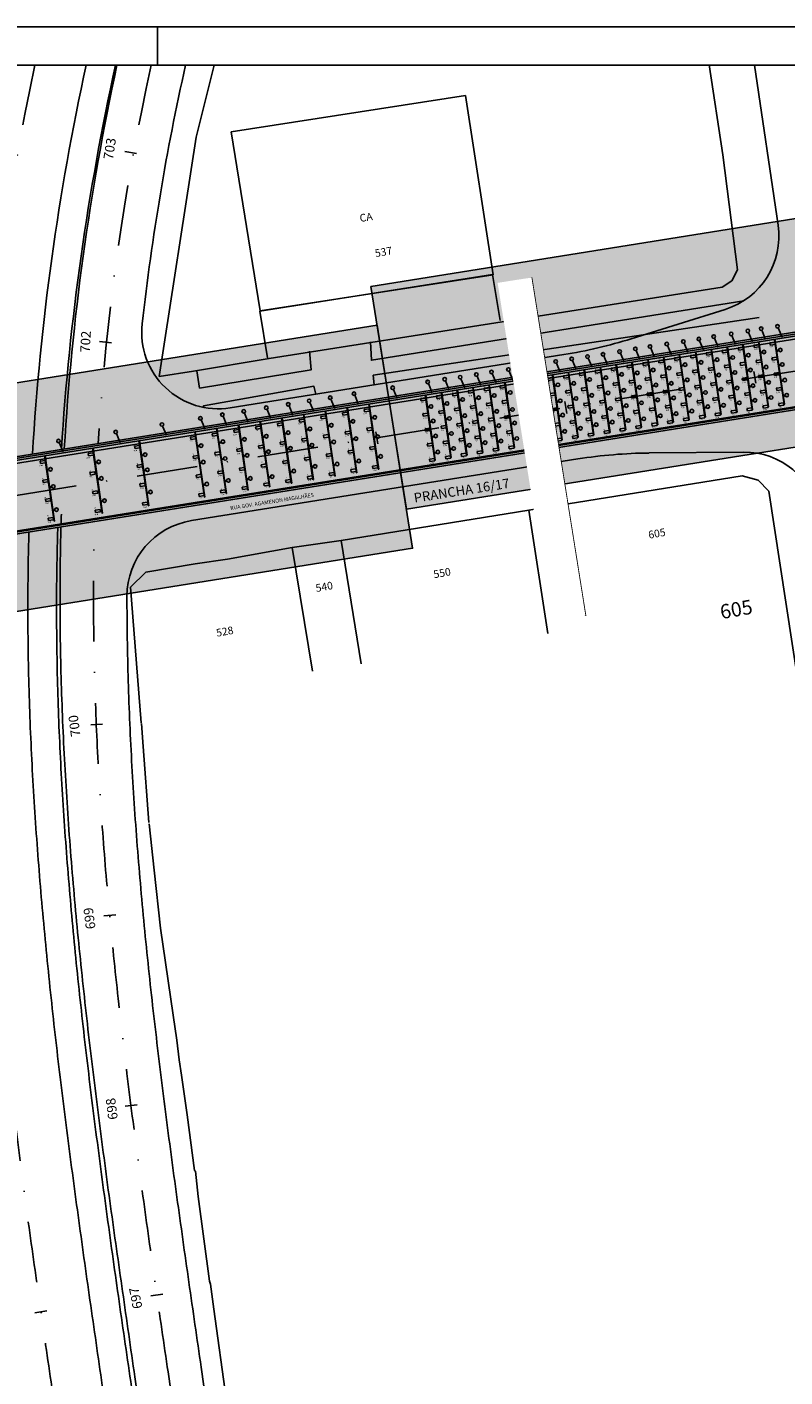
# Model space of a CAD drawing. Units: millimetres. Extents: x 1979 to 3764, y 560 to 1156.
# Drawn here: x 2219 to 2298, y 756 to 897 of the extents above; entities that cross this region are included whole.
import ezdxf
from ezdxf.enums import TextEntityAlignment as Align

# ---------------------------------------------------------------- set-up
doc = ezdxf.new("R2010")
doc.units = ezdxf.units.MM
doc.linetypes.add('DASHDOT', pattern=[25.4, 12.7, -6.35, 0, -6.35])
for name, color, linetype in [('1', 4, 'Continuous'), ('2', 2, 'Continuous'), ('6', 6, 'Continuous'), ('BORDO PROJETADO', 7, 'Continuous'), ('CALÇADA PROJETADA', 111, 'Continuous'), ('Contorno Calçada', 40, 'Continuous'), ('EIXO PROJETADO', 7, 'DASHDOT'), ('ilumt', 2, 'Continuous'), ('L-ALN-DIVISA', 2, 'Continuous'), ('L-ALN-MURETA', 2, 'Continuous'), ('L-CALCADA', 8, 'Continuous'), ('L-MURO', 40, 'Continuous'), ('L_FOTICA', 7, 'Continuous'), ('LEDIF_ALVENARIA', 7, 'Continuous'), ('MVIEW', 131, 'Continuous'), ('PG-EST', 7, 'Continuous'), ('STALBL', 7, 'Continuous'), ('text7', 7, 'Continuous'), ('TEXTO', 7, 'Continuous'), ('VIADUTO PROJETADO', 40, 'Continuous'), ('WI_RUA GOV. AGAMENON MAGALHÃES_LD', 230, 'Continuous'), ('WI_RUA GOV. AGAMENON MAGALHÃES_LE', 204, 'Continuous')]:
    doc.layers.add(name, color=color, linetype=linetype)
doc.layers.add('MVIEW CONTORNO', color=180, linetype='Continuous', plot=False)
doc.styles.add('2mm', font='romans.shx', dxfattribs={"height": 2})
doc.styles.add('L80', font='simplex.shx', dxfattribs={"height": 1})
doc.styles.add('ROMANS', font='romans.shx', dxfattribs={"height": 1.35, "bigfont": 'bigfont.shx'})
doc.styles.add('SIMPLEX', font='simplex.shx', dxfattribs={"height": 0.127})

# ---------------------------------------------------------------- blocks, each defined once
blk = doc.blocks.new('sta_tic')
at = {"lineweight": -2}
blk.add_line((0, -0.04165), (0, 0.04165), dxfattribs=at)
blk = doc.blocks.new('luminaria')
at = {"layer": 'Contorno Calçada', "lineweight": -2}
for p, q in [((-0.28, 0.09), (0.24, 0.16)), ((-0.24, -0.16), (-0.28, 0.09)), ((0.24, 0.16), (0.28, -0.09)), ((0.28, -0.09), (-0.24, -0.16))]:
    blk.add_line(p, q, dxfattribs=at)
blk = doc.blocks.new('a')
at = {"layer": 'text7', "lineweight": -2}
for p, q in [((0, 0), (0.14, 0.19)), ((0.14, 0.19), (0.18, 0.19))]:
    blk.add_line(p, q, dxfattribs=at)
blk.add_circle((0.37, 0.19), 0.186, dxfattribs=at)
at = {"layer": 'text7', "lineweight": -2, "style": 'ROMANS'}
blk.add_text('A', height=0.135, dxfattribs=at).set_placement((0.3, 0.11))
blk = doc.blocks.new('lbl_tic')
at = {"lineweight": -2}
blk.add_line((0, -0.04165), (0, 0.04165), dxfattribs=at)

msp = doc.modelspace()

# ---------------------------------------------------------------- hatches: boundary and pattern name
at = {"layer": 'MVIEW'}
for color, points in [(253, [(2254.81, 869.54), (2258.53, 846.24), (2335.87, 858.58), (2332.15, 881.89)]), (254, [(2183.54, 854), (2187.26, 830.69), (2259.18, 842.17), (2255.46, 865.48)])]:
    msp.add_hatch(color=color, dxfattribs=at).paths.add_polyline_path(points)

# ---------------------------------------------------------------- linework, layer by layer
at = {"layer": '1', "color": 4}
msp.add_line((2232.52, 896.65), (2232.52, 892.65), dxfattribs=at)
at = {"layer": '2', "color": 2}
msp.add_line((1978.92, 896.65), (2454.52, 896.65), dxfattribs=at)
at = {"layer": '6', "color": 6}
msp.add_line((1988.92, 892.65), (2450.52, 892.65), dxfattribs=at)
at = {"layer": 'BORDO PROJETADO', "lineweight": -2}
for p, q in [((2294.94, 892.67), (2297.39, 875.93)), ((2367.25, 867.81), (2088.08, 823.25)), ((2282.03, 864.06), (2291.86, 867.13)), ((2240.12, 856.84), (2274.98, 862.4)), ((2236.06, 845.05), (2276.47, 851.5)), ((2293.77, 852.21), (2283.9, 852.12)), ((2237.07, 756.56), (2247.65, 683.54)), ((2230.14, 755.56), (2240.87, 681.48))]:
    msp.add_line(p, q, dxfattribs=at)
for points in [[(2291.61, 883.29), (2290.17, 892.69)], [(2268.55, 865.83), (2291.56, 869.44), (2292.55, 870.13), (2293.14, 871.27), (2291.61, 883.29)]]:
    msp.add_lwpolyline(points, dxfattribs=at)
for points in [[(2222.43, 844.7, -0.000953), (2222.46, 845.72, -0.008496)], [(2230.14, 755.55, -0.000293), (2228.86, 764.47, -0.001318), (2227.6, 773.4, -0.002197), (2226.41, 782.35, -0.003076), (2225.31, 791.32, -0.003955), (2224.33, 800.33, -0.004834), (2223.51, 809.36, -0.005713), (2222.88, 818.42, -0.006592), (2222.47, 827.5, -0.00747), (2222.32, 836.6, -0.007258), (2222.42, 844.39, -0.008496)], [(2226.9, 753.54, -0.000278), (2225.61, 762.44, -0.00125), (2224.36, 771.33, -0.002083), (2223.17, 780.21, -0.002917), (2222.07, 789.08, -0.00375), (2221.1, 797.94, -0.004583), (2220.27, 806.81, -0.005417), (2219.62, 815.67, -0.00625), (2219.17, 824.53, -0.007084), (2218.97, 833.38, -0.008056), (2219.03, 842.21, -0.008056)], [(2237.07, 756.56, -0.000293), (2235.79, 765.46, -0.001318), (2234.54, 774.35, -0.002197), (2233.35, 783.24, -0.003076), (2232.26, 792.13, -0.003955), (2231.29, 801.03, -0.004834), (2230.49, 809.92, -0.005713), (2229.87, 818.82, -0.006592), (2229.47, 827.72, -0.007471), (2229.32, 836.61, -0.000512), (2229.32, 837.15, -0.008497)]]:
    msp.add_lwpolyline(points, format="xyb", dxfattribs=at)
for centre, radius, start, end in [((2483.71, 836.16), 264.75, 167.68, 176.5662), ((2481.83, 837.42), 259.5, 167.7127, 176.6588), ((2481.83, 837.42), 252.5, 167.3666, 173.5862), ((2289.47, 874.77), 8, 287.3786, 8.333), ((2238.86, 864.74), 8, 173.5862, 279.0691), ((2267.1, 911.78), 50, 279.0691, 287.3786), ((2284.35, 802.12), 50, 90.5228, 99.0691), ((2293.85, 844.21), 8, 10.4442, 90.5228), ((2483.71, 836.16), 264.75, 178.3338, 178.6905), ((2237.32, 837.15), 8, 99.0691, 179.9982)]:
    msp.add_arc(centre, radius, start, end, dxfattribs=at)
at = {"layer": 'CALÇADA PROJETADA', "color": 8, "lineweight": -2}
msp.add_lwpolyline([(2229.87, 753.97, -0.000278), (2228.58, 762.87, -0.00125), (2227.33, 771.74, -0.002083), (2226.15, 780.59, -0.002917), (2225.05, 789.43, -0.00375), (2224.08, 798.25, -0.004583), (2223.26, 807.06, -0.005417), (2222.61, 815.86, -0.00625), (2222.17, 824.64, -0.007084), (2221.97, 833.41, -0.008057), (2222.03, 842.14, -0.008057)], format="xyb", dxfattribs=at)
for start, end in [(167.5366, 176.4206), (178.2093, 178.6905)]:
    msp.add_arc((2483.71, 836.16), 261.75, start, end, dxfattribs=at)
at = {"layer": 'Contorno Calçada', "lineweight": -2}
for p, q in [((2289.88, 862.58), (2290.4, 862.66)), ((2289.92, 862.33), (2289.88, 862.58)), ((2290.44, 862.41), (2289.92, 862.33)), ((2290.4, 862.66), (2290.44, 862.41)), ((2291.54, 862.85), (2292.06, 862.92)), ((2291.58, 862.6), (2291.54, 862.85)), ((2292.1, 862.67), (2291.58, 862.6)), ((2292.06, 862.92), (2292.1, 862.67)), ((2284.91, 861.79), (2285.43, 861.86)), ((2284.94, 861.54), (2284.91, 861.79)), ((2285.46, 861.61), (2284.94, 861.54)), ((2285.43, 861.86), (2285.46, 861.61)), ((2286.57, 862.05), (2287.09, 862.13)), ((2286.6, 861.8), (2286.57, 862.05)), ((2287.12, 861.88), (2286.6, 861.8)), ((2287.09, 862.13), (2287.12, 861.88))]:
    msp.add_line(p, q, dxfattribs=at)
at = {"layer": 'EIXO PROJETADO', "lineweight": -2, "ltscale": 0.5}
msp.add_line((2233.61, 756.06), (2245.56, 673.5), dxfattribs=at)
at = {"layer": 'EIXO PROJETADO', "lineweight": -2, "ltscale": 0.5, "flags": 128}
for points in [[(2018.47, 778.73), (2050.7, 808.89, -0.1496), (2087.49, 826.9), (2350.31, 868.85)], [(2233.61, 756.06, -0.000293), (2232.32, 764.96, -0.001318), (2231.07, 773.88, -0.002197), (2229.88, 782.8, -0.003076), (2228.78, 791.73, -0.003955), (2227.81, 800.68, -0.004834), (2227, 809.64, -0.005713), (2226.37, 818.62, -0.006592), (2225.97, 827.61, -0.007471), (2225.82, 836.61, -0.007879), (2225.94, 844.95, -0.009229)], [(2221.7, 752.79, -0.000278), (2220.42, 761.7, -0.00125), (2219.16, 770.61, -0.002083), (2217.97, 779.53, -0.002917), (2216.86, 788.46, -0.00375), (2215.87, 797.41, -0.004583), (2215.03, 806.37, -0.005417), (2214.38, 815.34, -0.00625), (2213.93, 824.33, -0.007083), (2213.72, 833.33, -0.008056), (2213.78, 842.33, -0.00875)]]:
    msp.add_lwpolyline(points, format="xyb", dxfattribs=at)
at = {"layer": 'EIXO PROJETADO', "lineweight": -2, "ltscale": 0.5}
for centre, radius, start, end in [((2483.71, 836.16), 270, 167.9217, 176.8132), ((2481.83, 837.42), 256, 167.5421, 176.4863)]:
    msp.add_arc(centre, radius, start, end, dxfattribs=at)
at = {"layer": 'ilumt', "lineweight": -2}
for p, q in [((2166.25, 843.13), (2313.99, 866.71)), ((2295.31, 863.93), (2295.31, 863.92)), ((2295.34, 863.73), (2296.34, 856.93)), ((2295.36, 863.93), (2295.36, 863.93)), ((2295.39, 863.74), (2296.39, 856.94)), ((2297.02, 864), (2298.01, 857.22)), ((2297.06, 864.01), (2298.06, 857.22)), ((2287.06, 862.41), (2288.06, 855.58)), ((2287.1, 862.42), (2288.11, 855.59)), ((2288.74, 862.68), (2289.74, 855.87)), ((2288.79, 862.69), (2289.79, 855.88)), ((2290.38, 862.94), (2291.39, 856.13)), ((2290.43, 862.95), (2291.43, 856.13)), ((2292.04, 863.21), (2293.05, 856.38)), ((2292.09, 863.21), (2293.1, 856.39)), ((2293.68, 863.47), (2294.68, 856.66)), ((2293.73, 863.47), (2294.73, 856.67)), ((2277.09, 860.82), (2278.1, 854)), ((2277.14, 860.83), (2278.14, 854.01)), ((2278.78, 861.09), (2279.78, 854.27)), ((2278.83, 861.1), (2279.83, 854.27)), ((2280.44, 861.35), (2281.44, 854.55)), ((2280.48, 861.36), (2281.48, 854.55)), ((2282.07, 861.61), (2283.07, 854.81)), ((2282.12, 861.62), (2283.12, 854.82)), ((2283.77, 861.89), (2284.78, 855.08)), ((2283.82, 861.89), (2284.82, 855.08)), ((2285.4, 862.14), (2286.4, 855.34)), ((2285.45, 862.15), (2286.45, 855.34)), ((2268.8, 859.5), (2269.8, 852.69)), ((2268.85, 859.5), (2269.85, 852.7)), ((2270.46, 859.76), (2271.46, 852.95)), ((2270.5, 859.77), (2271.51, 852.96)), ((2272.13, 860.03), (2273.13, 853.22)), ((2272.17, 860.03), (2273.17, 853.22)), ((2273.75, 860.5), (2273.75, 860.48)), ((2273.78, 860.29), (2274.78, 853.5)), ((2273.8, 860.5), (2273.8, 860.49)), ((2273.83, 860.3), (2274.83, 853.51)), ((2275.44, 860.56), (2276.44, 853.75)), ((2275.49, 860.56), (2276.49, 853.76)), ((2260.5, 858.17), (2261.5, 851.37)), ((2260.55, 858.18), (2261.55, 851.37)), ((2262.17, 858.44), (2263.17, 851.63)), ((2262.22, 858.44), (2263.22, 851.64)), ((2263.82, 858.7), (2264.82, 851.89)), ((2263.87, 858.71), (2264.87, 851.9)), ((2265.48, 858.97), (2266.48, 852.16)), ((2265.53, 858.97), (2266.53, 852.17)), ((2267.14, 859.23), (2268.14, 852.43)), ((2267.18, 859.24), (2268.19, 852.43)), ((2252.31, 856.86), (2253.31, 850.06)), ((2252.36, 856.87), (2253.36, 850.06)), ((2254.56, 857.42), (2254.56, 857.42)), ((2254.59, 857.23), (2255.59, 850.43)), ((2254.61, 857.43), (2254.61, 857.43)), ((2254.64, 857.23), (2255.64, 850.44)), ((2294.68, 856.66), (2294.73, 856.67)), ((2296.34, 856.93), (2296.39, 856.94)), ((2298.01, 857.22), (2298.06, 857.22)), ((2243.22, 855.41), (2244.22, 848.6)), ((2243.27, 855.42), (2244.27, 848.6)), ((2245.49, 855.77), (2246.5, 848.97)), ((2245.54, 855.78), (2246.54, 848.97)), ((2247.76, 856.14), (2248.76, 849.33)), ((2247.81, 856.14), (2248.81, 849.34)), ((2250.04, 856.5), (2251.04, 849.69)), ((2250.08, 856.51), (2251.09, 849.7)), ((2286.4, 855.34), (2286.45, 855.34)), ((2288.06, 855.58), (2288.11, 855.59)), ((2289.74, 855.87), (2289.79, 855.88)), ((2291.39, 856.13), (2291.43, 856.13)), ((2293.05, 856.38), (2293.1, 856.39)), ((2236.41, 854.33), (2237.42, 847.52)), ((2236.46, 854.33), (2237.46, 847.52)), ((2238.68, 854.69), (2239.69, 847.88)), ((2238.73, 854.7), (2239.73, 847.89)), ((2240.95, 855.05), (2241.95, 848.24)), ((2241, 855.06), (2242, 848.25)), ((2276.44, 853.75), (2276.49, 853.76)), ((2278.1, 854), (2278.14, 854.01)), ((2279.78, 854.27), (2279.83, 854.27)), ((2281.44, 854.55), (2281.48, 854.55)), ((2283.07, 854.81), (2283.12, 854.82)), ((2284.78, 855.08), (2284.82, 855.08)), ((2225.72, 852.62), (2226.72, 845.81)), ((2225.77, 852.63), (2226.77, 845.82)), ((2230.57, 853.39), (2231.57, 846.6)), ((2230.62, 853.4), (2231.62, 846.6)), ((2268.14, 852.43), (2268.19, 852.43)), ((2269.8, 852.69), (2269.85, 852.7)), ((2271.46, 852.95), (2271.51, 852.96)), ((2273.13, 853.22), (2273.17, 853.22)), ((2274.78, 853.5), (2274.83, 853.51)), ((2220.7, 851.82), (2221.7, 845)), ((2220.75, 851.83), (2221.75, 845.01)), ((2261.5, 851.37), (2261.55, 851.37)), ((2263.17, 851.63), (2263.22, 851.64)), ((2264.82, 851.89), (2264.87, 851.9)), ((2266.48, 852.16), (2266.53, 852.17)), ((2251.04, 849.69), (2251.09, 849.7)), ((2253.31, 850.06), (2253.36, 850.06)), ((2255.59, 850.43), (2255.64, 850.44)), ((2241.95, 848.24), (2242, 848.25)), ((2244.22, 848.6), (2244.27, 848.6)), ((2246.5, 848.97), (2246.54, 848.97)), ((2248.76, 849.33), (2248.81, 849.34)), ((2237.42, 847.52), (2237.46, 847.52)), ((2239.69, 847.88), (2239.73, 847.89)), ((2226.72, 845.81), (2226.77, 845.82)), ((2231.57, 846.6), (2231.62, 846.6)), ((2221.7, 845), (2221.75, 845.01))]:
    msp.add_line(p, q, dxfattribs=at)
at = {"layer": 'L-ALN-DIVISA'}
for points in [[(2271.32, 846.14), (2273.32, 833.25)], [(2251.72, 842.99), (2253.82, 830.07)], [(2246.6, 842.24), (2248.71, 829.31)]]:
    msp.add_lwpolyline(points, dxfattribs=at)
at = {"layer": 'L-ALN-MURETA'}
for points in [[(2236.54, 885.14), (2232.67, 860.13)], [(2268.55, 865.83), (2244.2, 862)], [(2244.2, 862), (2236.28, 860.68)]]:
    msp.add_lwpolyline(points, dxfattribs=at)
at = {"layer": 'L-CALCADA'}
for points in [[(2254.77, 863.74), (2254.88, 861.82), (2293.8, 868.04)], [(2255.18, 859.24), (2255.07, 860.24), (2295.41, 866.29)], [(2236.63, 860.71), (2236.91, 858.91), (2248.59, 860.82), (2248.41, 862.77)], [(2237.34, 856.88), (2237.32, 857.04), (2248.86, 859.09), (2249.06, 858.26)]]:
    msp.add_lwpolyline(points, dxfattribs=at)
at = {"layer": 'L-MURO'}
for points in [[(2238.43, 892.65), (2236.54, 885.14)], [(2300.06, 824.46), (2296.43, 848.13), (2295.3, 849.28), (2293.62, 849.72), (2271.32, 846.14)], [(2271.32, 846.14), (2251.72, 842.99), (2246.6, 842.24), (2239.82, 841.03)], [(2236.46, 840.52), (2231.3, 839.68), (2229.7, 838.1), (2230.8, 823.92), (2230.8, 823.92)], [(2231, 821.44), (2231.61, 813.51)], [(2234.14, 793.35), (2232.83, 802.45), (2232.17, 808.52)], [(2235.02, 787.08), (2234.78, 788.68), (2234.53, 790.76)], [(2235.61, 782.93), (2236.39, 777.12), (2236.48, 777.06)], [(2236.77, 774.39), (2237.96, 765.57), (2238.05, 765.23)], [(2238.4, 762.62), (2239.7, 753.3)]]:
    msp.add_lwpolyline(points, dxfattribs=at)
at = {"layer": 'L_FOTICA'}
for points in [[(2232.67, 860.13), (2236.28, 860.68)], [(2236.46, 840.52), (2239.82, 841.03)], [(2231, 821.44), (2230.85, 823.84)], [(2232.17, 808.52), (2231.63, 813.35)], [(2234.53, 790.76), (2234.14, 793.35)], [(2235.61, 782.93), (2235.02, 787.08)], [(2236.77, 774.39), (2236.48, 777.06)], [(2238.4, 762.62), (2238.05, 765.23)]]:
    msp.add_lwpolyline(points, dxfattribs=at)
at = {"layer": 'LEDIF_ALVENARIA'}
for points in [[(2267.61, 870.75), (2243.23, 866.97), (2240.23, 885.68), (2264.71, 889.48), (2267.61, 870.75)], [(2244.02, 862.08), (2243.22, 866.96), (2267.54, 870.78), (2268.35, 865.98)]]:
    msp.add_lwpolyline(points, dxfattribs=at)
at = {"layer": 'MVIEW CONTORNO', "color": 253}
msp.add_lwpolyline([(2254.81, 869.54), (2258.53, 846.24), (2335.87, 858.58), (2332.15, 881.89)], close=True, dxfattribs=at)
at = {"layer": 'MVIEW CONTORNO', "color": 254}
msp.add_lwpolyline([(2183.54, 854), (2187.26, 830.69), (2259.18, 842.17), (2255.46, 865.48)], close=True, dxfattribs=at)
at = {"layer": 'text7', "lineweight": -2}
for p, q in [((2367.25, 874.9), (2086.97, 830.16)), ((2297.8, 864.24), (2297.41, 865.19)), ((2287.96, 862.65), (2287.56, 863.6)), ((2289.59, 862.91), (2289.19, 863.86)), ((2291.14, 863.17), (2290.74, 864.12)), ((2292.95, 863.45), (2292.55, 864.41)), ((2294.7, 863.75), (2294.31, 864.71)), ((2296.09, 864), (2295.69, 864.95)), ((2279.57, 861.32), (2279.17, 862.27)), ((2281.3, 861.6), (2280.9, 862.55)), ((2282.95, 861.88), (2282.55, 862.84)), ((2284.48, 862.12), (2284.08, 863.08)), ((2286.23, 862.39), (2285.83, 863.34)), ((2271.23, 860.01), (2270.83, 860.97)), ((2272.9, 860.27), (2272.51, 861.23)), ((2274.61, 860.56), (2274.22, 861.51)), ((2276.28, 860.84), (2275.89, 861.79)), ((2277.94, 861.08), (2277.54, 862.03)), ((2261.23, 858.42), (2260.83, 859.38)), ((2263.02, 858.7), (2262.62, 859.66)), ((2264.63, 858.93), (2264.23, 859.88)), ((2266.32, 859.21), (2265.92, 860.16)), ((2267.91, 859.47), (2267.51, 860.42)), ((2269.66, 859.73), (2269.26, 860.68)), ((2253.54, 857.2), (2253.14, 858.15)), ((2257.56, 857.82), (2257.17, 858.77)), ((2244.36, 855.73), (2243.96, 856.68)), ((2246.65, 856.09), (2246.26, 857.04)), ((2248.85, 856.45), (2248.45, 857.41)), ((2251.04, 856.77), (2250.64, 857.73)), ((2237.48, 854.62), (2237.08, 855.57)), ((2239.77, 855), (2239.37, 855.96)), ((2242, 855.35), (2241.61, 856.3)), ((2228.62, 853.19), (2228.22, 854.15)), ((2233.45, 853.98), (2233.05, 854.93)), ((2222.64, 852.25), (2222.24, 853.2))]:
    msp.add_line(p, q, dxfattribs=at)
for centre in [(2294.23, 864.88), (2295.62, 865.12), (2297.33, 865.36), (2285.75, 863.51), (2287.48, 863.77), (2289.11, 864.03), (2290.66, 864.29), (2292.48, 864.57), (2277.46, 862.2), (2279.09, 862.44), (2280.82, 862.72), (2282.47, 863.01), (2284, 863.25), (2267.43, 860.59), (2269.19, 860.85), (2270.76, 861.13), (2272.43, 861.4), (2274.14, 861.68), (2275.81, 861.96), (2260.75, 859.55), (2262.54, 859.83), (2264.15, 860.05), (2265.84, 860.33), (2250.57, 857.9), (2253.06, 858.32), (2257.09, 858.94), (2241.53, 856.47), (2243.88, 856.85), (2246.18, 857.21), (2248.37, 857.57), (2232.97, 855.1), (2237, 855.74), (2239.29, 856.13), (2228.14, 854.32), (2222.16, 853.37)]:
    msp.add_circle(centre, 0.186, dxfattribs=at)
at = {"layer": 'VIADUTO PROJETADO', "lineweight": -2}
for p, q in [((2086.86, 830.85), (2314.12, 867.13)), ((2086.89, 830.66), (2313.96, 866.9)), ((2315.06, 859.38), (2088.09, 823.15)), ((2315.28, 859.21), (2088.12, 822.95))]:
    msp.add_line(p, q, dxfattribs=at)
at = {"layer": 'WI_RUA GOV. AGAMENON MAGALHÃES_LD', "lineweight": -2}
msp.add_line((2271.61, 870.45), (2277.25, 835.11), dxfattribs=at)

# ---------------------------------------------------------------- block references
at = {"layer": 'Contorno Calçada', "lineweight": -2}
for p in [(2296.8, 863.55), (2288.5, 862.23), (2293.48, 863.02), (2295.14, 863.29), (2278.55, 860.64), (2280.21, 860.91), (2281.87, 861.17), (2283.53, 861.44), (2288.74, 860.65), (2290.4, 860.91), (2292.06, 861.18), (2293.71, 861.44), (2295.37, 861.71), (2297.03, 861.97), (2270.25, 859.32), (2271.91, 859.58), (2273.57, 859.85), (2275.23, 860.11), (2276.89, 860.38), (2280.44, 859.32), (2282.1, 859.59), (2283.76, 859.85), (2285.42, 860.12), (2287.08, 860.38), (2290.63, 859.33), (2292.29, 859.59), (2293.95, 859.86), (2295.61, 860.12), (2297.27, 860.39), (2261.96, 857.99), (2263.62, 858.26), (2265.28, 858.52), (2266.94, 858.79), (2268.59, 859.05), (2272.15, 858), (2273.81, 858.26), (2275.46, 858.53), (2277.12, 858.79), (2278.78, 859.06), (2282.33, 858), (2283.99, 858.27), (2285.65, 858.53), (2287.31, 858.8), (2288.97, 859.06), (2292.52, 858.01), (2294.18, 858.28), (2295.84, 858.54), (2297.5, 858.81), (2254.4, 856.58), (2260.3, 857.73), (2262.19, 856.41), (2263.85, 856.67), (2265.51, 856.94), (2267.17, 857.2), (2268.83, 857.47), (2270.49, 857.73), (2272.38, 856.42), (2274.04, 856.68), (2275.7, 856.95), (2277.36, 857.21), (2279.02, 857.48), (2280.68, 857.74), (2282.57, 856.42), (2284.23, 856.69), (2285.89, 856.95), (2287.55, 857.22), (2289.2, 857.48), (2290.86, 857.75), (2292.76, 856.43), (2294.42, 856.69), (2296.09, 856.95), (2297.73, 857.22), (2245.32, 855.13), (2247.59, 855.5), (2249.86, 855.86), (2252.13, 856.22), (2260.53, 856.14), (2264.08, 855.09), (2265.74, 855.36), (2267.4, 855.62), (2269.06, 855.89), (2270.72, 856.15), (2274.27, 855.1), (2275.93, 855.36), (2277.59, 855.63), (2279.25, 855.89), (2280.91, 856.16), (2284.46, 855.1), (2286.12, 855.37), (2287.78, 855.63), (2289.44, 855.9), (2291.1, 856.16), (2236.23, 853.68), (2238.5, 854.05), (2240.77, 854.41), (2243.05, 854.77), (2250.15, 853.88), (2252.42, 854.24), (2254.69, 854.61), (2260.77, 854.56), (2262.43, 854.83), (2265.98, 853.77), (2267.64, 854.04), (2269.3, 854.3), (2270.95, 854.57), (2272.61, 854.83), (2276.17, 853.78), (2277.82, 854.04), (2279.48, 854.31), (2281.14, 854.57), (2282.8, 854.84), (2230.4, 852.75), (2241.07, 852.43), (2243.34, 852.79), (2245.61, 853.16), (2247.88, 853.52), (2252.72, 852.26), (2254.99, 852.63), (2261, 852.98), (2262.66, 853.24), (2264.32, 853.51), (2266.21, 852.19), (2267.87, 852.46), (2269.53, 852.72), (2271.19, 852.99), (2272.85, 853.25), (2274.51, 853.51), (2220.52, 851.18), (2225.53, 851.97), (2230.67, 850.77), (2236.52, 851.71), (2238.79, 852.07), (2243.63, 850.81), (2245.9, 851.18), (2248.17, 851.54), (2250.44, 851.9), (2261.23, 851.4), (2262.89, 851.66), (2264.55, 851.93), (2225.73, 849.98), (2236.82, 849.73), (2239.09, 850.09), (2241.36, 850.45), (2248.46, 849.56), (2250.74, 849.92), (2253.01, 850.29), (2255.28, 850.65), (2220.79, 849.19), (2226.01, 848), (2230.95, 848.79), (2239.38, 848.11), (2241.65, 848.47), (2243.92, 848.84), (2246.19, 849.2), (2221.07, 847.21), (2231.22, 846.81), (2237.11, 847.75), (2221.35, 845.23), (2226.28, 846.07)]:
    msp.add_blockref('luminaria', p, dxfattribs=at)
at = {"layer": 'STALBL', "lineweight": -2, "yscale": 15.00600240081553, "zscale": 15.00600240096039}
for name, p, xscale, rotation in [('sta_tic', (2229.71, 883.52), 15.0060024008643, 80.27547960983871), ('sta_tic', (2227.07, 863.7), 15.00600240090344, 84.51961142566437), ('sta_tic', (2294.95, 860.02), 15.00600240095587, 9.069068437709905), ('sta_tic', (2275.2, 856.87), 15.00600240095587, 9.069068437709905), ('sta_tic', (2255.45, 853.71), 15.00600240095587, 9.069068437709905), ('lbl_tic', (2226.15, 823.74), 15.00600240087132, 272.519881146348), ('sta_tic', (2227.54, 803.79), 15.00600240080035, 275.3330192103581), ('sta_tic', (2229.75, 783.92), 15.00600240113297, 277.2030168708378), ('sta_tic', (2232.45, 764.1), 15.00600240087566, 278.1298741279448), ('sta_tic', (2220.32, 762.35), 15.00600240087566, 278.1298741279448)]:
    msp.add_blockref(name, p, dxfattribs=dict(at, xscale=xscale, rotation=rotation))
at = {"layer": 'text7', "lineweight": -2}
for p in [(2292.28, 861.91), (2293.91, 862.16), (2295.54, 862.49), (2297.26, 862.7), (2283.97, 860.61), (2285.63, 860.82), (2287.3, 861.16), (2288.97, 861.41), (2290.65, 861.68), (2294.14, 860.61), (2295.77, 860.91), (2297.46, 861.18), (2274, 859.05), (2275.67, 859.21), (2277.32, 859.61), (2279.02, 859.8), (2280.67, 860.15), (2282.3, 860.3), (2284.25, 859.03), (2285.86, 859.21), (2287.53, 859.57), (2289.18, 859.82), (2290.83, 860.09), (2292.51, 860.34), (2296.04, 859.32), (2297.72, 859.55), (2265.71, 857.71), (2267.35, 857.94), (2269.02, 858.25), (2270.67, 858.48), (2272.34, 858.73), (2275.9, 857.63), (2277.55, 857.96), (2279.25, 858.21), (2280.9, 858.48), (2282.53, 858.8), (2286.11, 857.69), (2287.76, 858), (2289.43, 858.25), (2291.06, 858.59), (2292.74, 858.73), (2294.39, 858.96), (2296.29, 857.73), (2297.92, 857.98), (2260.74, 856.79), (2262.41, 857.1), (2264.04, 857.52), (2267.62, 856.29), (2269.25, 856.48), (2270.94, 856.83), (2272.6, 857.12), (2274.25, 857.38), (2277.78, 856.27), (2279.5, 856.58), (2281.15, 856.87), (2282.74, 857.17), (2284.43, 857.48), (2288.01, 856.31), (2289.68, 856.77), (2291.32, 856.92), (2292.97, 857.17), (2294.6, 857.44), (2250.32, 854.83), (2252.58, 855.24), (2254.86, 855.66), (2260.97, 855.27), (2262.66, 855.54), (2264.27, 855.83), (2265.94, 856.04), (2267.83, 854.78), (2269.48, 855.06), (2271.15, 855.37), (2272.8, 855.62), (2274.5, 855.89), (2276.13, 856.08), (2278.01, 854.89), (2279.69, 855.16), (2281.36, 855.33), (2282.99, 855.5), (2284.71, 855.81), (2286.36, 856.04), (2241.24, 853.36), (2243.52, 853.68), (2245.8, 854.05), (2248.08, 854.45), (2252.89, 853.43), (2255.15, 853.64), (2261.22, 853.7), (2262.87, 853.97), (2264.52, 854.26), (2266.17, 854.49), (2269.71, 853.45), (2271.4, 853.66), (2273.08, 853.95), (2274.73, 854.2), (2276.36, 854.51), (2236.7, 852.7), (2238.98, 853.11), (2243.75, 852.07), (2246.05, 852.42), (2248.29, 852.74), (2250.57, 853.09), (2261.45, 852.03), (2263.1, 852.4), (2264.75, 852.74), (2266.4, 853.01), (2268.06, 853.18), (2225.99, 851), (2230.85, 851.76), (2236.93, 850.98), (2239.21, 851.36), (2241.51, 851.69), (2248.63, 850.54), (2250.93, 850.77), (2253.19, 851.09), (2255.47, 851.57), (2220.95, 850.23), (2226.27, 849.27), (2231.08, 850.17), (2241.85, 849.27), (2244.13, 849.46), (2246.39, 850.04), (2221.25, 848.43), (2231.41, 847.85), (2237.29, 848.68), (2239.55, 849.06), (2226.6, 846.95), (2221.58, 846.01)]:
    msp.add_blockref('a', p, dxfattribs=at)

# ---------------------------------------------------------------- texts
at = {"layer": 'MVIEW', "color": 7, "insert": (2264.31, 848.2), "char_height": 1, "attachment_point": 5, "rotation": 8.9003, "style": 'SIMPLEX'}
msp.add_mtext('\\A1;{\\fArial|b0|i0|c0|p34;PRANCHA 16/17}', dxfattribs=at)
at = {"layer": 'PG-EST', "style": 'L80'}
for s, rotation, p in [('703', 80.9965, (2228.32, 883.8)), ('702', 86.7558, (2225.8, 863.71)), ('700', 97.5902, (2224.63, 823.7)), ('699', 97.5902, (2226.2, 803.58)), ('698', 97.5902, (2228.53, 783.67)), ('697', 100.9883, (2231.03, 763.94))]:
    msp.add_text(s, height=1, rotation=rotation, dxfattribs=at).set_placement(p, align=Align.BOTTOM_CENTER)
at = {"layer": 'text7', "lineweight": -2, "style": 'ROMANS'}
for s, p in [('M', (2295.55, 865.06)), ('M', (2297.26, 865.3)), ('K', (2285.69, 863.45)), ('K', (2287.42, 863.71)), ('K', (2289.05, 863.97)), ('K', (2290.6, 864.23)), ('L', (2292.41, 864.51)), ('M', (2294.16, 864.82)), ('2', (2294.83, 863.49)), ('1', (2296.47, 863.76)), ('K', (2277.4, 862.14)), ('K', (2279.03, 862.38)), ('K', (2280.76, 862.66)), ('K', (2282.41, 862.94)), ('K', (2283.94, 863.19)), ('3', (2286.5, 862.15)), ('4', (2288.21, 862.46)), ('3', (2289.86, 862.7)), ('70W', (2289.9, 862.09)), ('2', (2291.51, 862.95)), ('70W', (2291.56, 862.34)), ('1', (2293.15, 863.2)), ('70W', (2293.19, 862.59)), ('70W', (2294.88, 862.88)), ('70W', (2296.51, 863.15)), ('1', (2296.7, 862.13)), ('I', (2269.12, 860.79)), ('I', (2270.69, 861.07)), ('J', (2272.36, 861.34)), ('K', (2274.07, 861.62)), ('K', (2275.74, 861.9)), ('4', (2278.24, 860.84)), ('3', (2279.92, 861.12)), ('4', (2281.57, 861.38)), ('70W', (2281.61, 860.77)), ('3', (2283.22, 861.64)), ('70W', (2283.27, 861.03)), ('4', (2284.9, 861.9)), ('70W', (2284.94, 861.29)), ('70W', (2286.55, 861.54)), ('70W', (2288.25, 861.85)), ('4', (2288.44, 860.84)), ('3', (2290.09, 861.07)), ('2', (2291.74, 861.33)), ('70W', (2291.79, 860.7)), ('1', (2293.38, 861.57)), ('70W', (2293.43, 860.95)), ('2', (2295.07, 861.87)), ('70W', (2295.11, 861.24)), ('70W', (2296.75, 861.51)), ('H', (2260.69, 859.48)), ('I', (2262.48, 859.77)), ('I', (2264.09, 859.99)), ('I', (2265.78, 860.27)), ('I', (2267.37, 860.53)), ('6', (2268.28, 859.27)), ('5', (2269.97, 859.51)), ('4', (2271.63, 859.81)), ('70W', (2271.67, 859.2)), ('3', (2273.28, 860.06)), ('70W', (2273.32, 859.45)), ('4', (2275.01, 860.32)), ('70W', (2275.05, 859.71)), ('3', (2276.56, 860.55)), ('70W', (2276.6, 859.94)), ('70W', (2278.28, 860.23)), ('70W', (2279.96, 860.51)), ('3', (2280.15, 859.5)), ('4', (2281.8, 859.75)), ('3', (2283.46, 860.01)), ('70W', (2283.5, 859.38)), ('4', (2285.13, 860.27)), ('70W', (2285.18, 859.64)), ('3', (2286.73, 860.53)), ('70W', (2286.78, 859.9)), ('70W', (2288.48, 860.21)), ('4', (2288.65, 859.27)), ('70W', (2290.14, 860.44)), ('3', (2290.31, 859.5)), ('2', (2291.96, 859.76)), ('1', (2293.6, 860.01)), ('70W', (2293.62, 859.4)), ('2', (2295.28, 860.3)), ('70W', (2295.3, 859.69)), ('1', (2296.92, 860.57)), ('70W', (2296.94, 859.96)), ('G', (2250.5, 857.84)), ('G', (2253, 858.26)), ('G', (2257.02, 858.88)), ('5', (2260, 857.93)), ('6', (2261.66, 858.22)), ('5', (2263.32, 858.46)), ('70W', (2263.36, 857.85)), ('6', (2264.96, 858.73)), ('70W', (2265.05, 858)), ('5', (2266.62, 858.98)), ('70W', (2266.66, 858.37)), ('70W', (2268.32, 858.66)), ('70W', (2270.01, 858.9)), ('5', (2270.2, 857.89)), ('4', (2271.86, 858.18)), ('3', (2273.51, 858.44)), ('70W', (2273.56, 857.81)), ('4', (2275.24, 858.7)), ('70W', (2275.29, 858.07)), ('3', (2276.79, 858.93)), ('70W', (2276.84, 858.3)), ('4', (2278.47, 859.21)), ('70W', (2278.51, 858.58)), ('70W', (2280.19, 858.87)), ('3', (2280.36, 857.93)), ('70W', (2281.85, 859.12)), ('4', (2282.02, 858.19)), ('3', (2283.67, 858.44)), ('70W', (2283.69, 857.83)), ('4', (2285.35, 858.7)), ('70W', (2285.37, 858.09)), ('3', (2286.95, 858.96)), ('70W', (2286.97, 858.35)), ('70W', (2288.68, 858.66)), ('70W', (2290.33, 858.89)), ('3', (2290.56, 857.9)), ('70W', (2291.98, 859.15)), ('2', (2292.21, 858.15)), ('1', (2293.85, 858.4)), ('70W', (2293.89, 857.79)), ('2', (2295.53, 858.69)), ('70W', (2295.57, 858.08)), ('1', (2297.17, 858.96)), ('70W', (2297.21, 858.35)), ('G', (2241.46, 856.41)), ('G', (2243.82, 856.79)), ('G', (2246.11, 857.15)), ('G', (2248.31, 857.51)), ('8', (2251.75, 856.41)), ('7', (2253.99, 856.74)), ('70W', (2260.04, 857.32)), ('70W', (2261.7, 857.61)), ('6', (2261.89, 856.59)), ('5', (2263.55, 856.84)), ('6', (2265.19, 857.11)), ('70W', (2265.27, 856.49)), ('5', (2266.85, 857.35)), ('70W', (2266.89, 856.72)), ('6', (2268.51, 857.64)), ('70W', (2268.56, 857.01)), ('70W', (2270.24, 857.26)), ('70W', (2271.9, 857.55)), ('4', (2272.07, 856.61)), ('3', (2273.73, 856.87)), ('4', (2275.46, 857.13)), ('70W', (2275.48, 856.52)), ('3', (2277.01, 857.36)), ('70W', (2277.03, 856.75)), ('4', (2278.68, 857.64)), ('70W', (2278.71, 857.03)), ('70W', (2280.39, 857.32)), ('70W', (2282.04, 857.58)), ('4', (2282.27, 856.58)), ('3', (2283.92, 856.84)), ('4', (2285.6, 857.1)), ('70W', (2285.64, 856.49)), ('3', (2287.2, 857.35)), ('70W', (2287.24, 856.74)), ('4', (2288.91, 857.66)), ('70W', (2288.95, 857.05)), ('70W', (2290.6, 857.29)), ('70W', (2292.25, 857.54)), ('2', (2292.42, 856.6)), ('1', (2294.06, 856.85)), ('2', (2295.74, 857.14)), ('70W', (2295.85, 856.53)), ('1', (2297.38, 857.41)), ('70W', (2297.48, 856.8)), ('F', (2232.91, 855.04)), ('G', (2236.94, 855.68)), ('G', (2239.23, 856.07)), ('8', (2242.71, 855)), ('7', (2244.96, 855.33)), ('8', (2247.16, 855.71)), ('70W', (2247.2, 855.1)), ('7', (2249.4, 856.03)), ('70W', (2249.45, 855.42)), ('70W', (2251.79, 855.8)), ('70W', (2254.03, 856.13)), ('5', (2260.23, 856.3)), ('70W', (2260.27, 855.67)), ('70W', (2261.93, 855.96)), ('6', (2262.11, 855.03)), ('70W', (2263.6, 856.21)), ('5', (2263.77, 855.27)), ('6', (2265.4, 855.54)), ('5', (2267.07, 855.78)), ('70W', (2267.09, 855.17)), ('6', (2268.73, 856.08)), ('70W', (2268.75, 855.47)), ('5', (2270.41, 856.32)), ('70W', (2270.44, 855.71)), ('70W', (2272.1, 856)), ('4', (2272.33, 855.01)), ('70W', (2273.75, 856.26)), ('3', (2273.98, 855.26)), ('4', (2275.71, 855.52)), ('3', (2277.26, 855.75)), ('70W', (2277.3, 855.14)), ('4', (2278.94, 856.04)), ('70W', (2278.98, 855.43)), ('3', (2280.62, 856.32)), ('70W', (2280.66, 855.71)), ('70W', (2282.31, 855.97)), ('4', (2282.48, 855.03)), ('70W', (2283.96, 856.23)), ('3', (2284.13, 855.29)), ('4', (2285.81, 855.55)), ('3', (2287.41, 855.8)), ('70W', (2287.51, 855.19)), ('4', (2289.12, 856.11)), ('70W', (2289.22, 855.5)), ('3', (2290.77, 856.35)), ('70W', (2290.87, 855.74)), ('70W', (2292.52, 855.99)), ('70W', (2294.16, 856.24)), ('F', (2228.08, 854.25)), ('7', (2235.83, 853.87)), ('8', (2238.15, 854.2)), ('70W', (2238.19, 853.59)), ('7', (2240.39, 854.53)), ('70W', (2240.44, 853.92)), ('70W', (2242.76, 854.39)), ('70W', (2245, 854.72)), ('8', (2247.52, 853.74)), ('7', (2249.77, 854.06)), ('8', (2252.11, 854.44)), ('70W', (2252.15, 853.83)), ('7', (2254.35, 854.77)), ('70W', (2254.4, 854.16)), ('5', (2260.44, 854.73)), ('70W', (2260.47, 854.12)), ('70W', (2262.13, 854.42)), ('70W', (2263.79, 854.66)), ('5', (2264.02, 853.66)), ('70W', (2265.43, 854.93)), ('6', (2265.66, 853.93)), ('5', (2267.32, 854.18)), ('70W', (2267.36, 853.57)), ('6', (2268.98, 854.47)), ('70W', (2269.02, 853.86)), ('5', (2270.66, 854.71)), ('70W', (2270.71, 854.1)), ('70W', (2272.37, 854.4)), ('70W', (2274.02, 854.65)), ('3', (2274.19, 853.71)), ('70W', (2275.75, 854.91)), ('4', (2275.92, 853.97)), ('3', (2277.47, 854.21)), ('70W', (2277.57, 853.6)), ('4', (2279.15, 854.49)), ('70W', (2279.25, 853.88)), ('3', (2280.83, 854.77)), ('70W', (2280.93, 854.16)), ('70W', (2282.58, 854.42)), ('70W', (2284.24, 854.68)), ('70W', (2285.91, 854.94)), ('F', (2222.1, 853.31)), ('9', (2229.99, 852.89)), ('70W', (2230.03, 852.28)), ('70W', (2235.87, 853.26)), ('8', (2238.51, 852.23)), ('7', (2240.75, 852.56)), ('8', (2243.07, 853.03)), ('70W', (2243.12, 852.42)), ('7', (2245.32, 853.36)), ('70W', (2245.36, 852.75)), ('70W', (2247.56, 853.13)), ('70W', (2249.81, 853.45)), ('8', (2252.43, 852.47)), ('7', (2254.68, 852.8)), ('70W', (2254.72, 852.19)), ('5', (2260.7, 853.13)), ('70W', (2260.74, 852.52)), ('6', (2262.36, 853.42)), ('70W', (2262.4, 852.81)), ('70W', (2264.06, 853.05)), ('70W', (2265.7, 853.32)), ('6', (2265.87, 852.38)), ('5', (2267.53, 852.63)), ('6', (2269.19, 852.92)), ('70W', (2269.29, 852.31)), ('5', (2270.88, 853.16)), ('70W', (2270.98, 852.55)), ('4', (2272.54, 853.46)), ('70W', (2272.64, 852.85)), ('70W', (2274.29, 853.11)), ('70W', (2276.02, 853.36)), ('09', (2220.13, 851.33)), ('70W', (2220.17, 850.72)), ('10', (2225.03, 852.12)), ('70W', (2225.08, 851.51)), ('9', (2230.35, 850.92)), ('7', (2236.19, 851.9)), ('70W', (2236.23, 851.29)), ('70W', (2238.55, 851.62)), ('70W', (2240.8, 851.95)), ('8', (2243.4, 851.06)), ('7', (2245.64, 851.39)), ('70W', (2245.69, 850.78)), ('8', (2247.85, 851.77)), ('70W', (2247.89, 851.16)), ('7', (2250.09, 852.09)), ('70W', (2250.13, 851.48)), ('70W', (2252.48, 851.86)), ('7', (2255, 850.83)), ('5', (2260.91, 851.58)), ('70W', (2261.01, 850.97)), ('6', (2262.57, 851.87)), ('70W', (2262.67, 851.26)), ('5', (2264.23, 852.11)), ('70W', (2264.33, 851.5)), ('70W', (2265.97, 851.77)), ('70W', (2267.63, 852.02)), ('09', (2220.44, 849.36)), ('10', (2225.35, 850.15)), ('70W', (2225.37, 849.54)), ('70W', (2230.39, 850.31)), ('7', (2236.52, 849.93)), ('70W', (2236.56, 849.32)), ('8', (2238.84, 850.26)), ('70W', (2238.88, 849.65)), ('7', (2241.08, 850.59)), ('70W', (2241.12, 849.98)), ('70W', (2243.44, 850.45)), ('7', (2245.97, 849.42)), ('8', (2248.17, 849.8)), ('7', (2250.42, 850.12)), ('70W', (2250.46, 849.51)), ('8', (2252.76, 850.5)), ('70W', (2252.8, 849.89)), ('70W', (2255.05, 850.22)), ('70W', (2220.46, 848.75)), ('10', (2225.58, 848.18)), ('9', (2230.67, 848.95)), ('70W', (2230.72, 848.34)), ('7', (2236.84, 847.96)), ('8', (2239.16, 848.29)), ('7', (2241.41, 848.62)), ('70W', (2241.45, 848.01)), ('8', (2243.73, 849.09)), ('70W', (2243.77, 848.48)), ('70W', (2246.01, 848.81)), ('70W', (2248.22, 849.19)), ('09', (2220.67, 847.38)), ('70W', (2220.76, 846.77)), ('70W', (2225.67, 847.57)), ('9', (2231, 846.97)), ('70W', (2236.88, 847.35)), ('70W', (2239.21, 847.68)), ('09', (2220.97, 845.49)), ('10', (2225.88, 846.28)), ('70W', (2225.95, 845.6)), ('70W', (2231.04, 846.36)), ('70W', (2221.04, 844.8))]:
    msp.add_text(s, height=0.135, rotation=9.0691, dxfattribs=at).set_placement(p)
at = {"layer": 'TEXTO', "style": '2mm'}
for s, height, rotation, p in [('CA', 0.8, 8.8092, (2254.33, 876.66)), ('537', 0.8, 10.2593, (2256.16, 873.04)), ('605', 0.8, 10.2593, (2284.74, 843.61)), ('550', 0.8, 10.2593, (2262.28, 839.48)), ('540', 0.8, 10.2593, (2249.96, 838.04)), ('605', 1.5, 10.2593, (2293.05, 835.59)), ('528', 0.8, 10.2593, (2239.56, 833.36))]:
    msp.add_text(s, height=height, rotation=rotation, dxfattribs=at).set_placement(p, align=Align.MIDDLE)
at = {"layer": 'TEXTO', "color": 3, "style": 'ROMANS'}
msp.add_text('RUA GOV. AGAMENON MAGALHÃES', height=0.4, rotation=9.0691, dxfattribs=at).set_placement((2240.15, 846.16))

# ---------------------------------------------------------------- next in the draw order: wipeouts: each hides what was drawn before it
at = {"lineweight": -2}
msp.add_wipeout([(2269.81, 870.18), (2271.61, 870.45), (2277.25, 835.11), (2275.46, 834.82)], dxfattribs=at).dxf.layer = 'WI_RUA GOV. AGAMENON MAGALHÃES_LD'

# ---------------------------------------------------------------- next in the draw order: wipeouts: each hides what was drawn before it
msp.add_wipeout([(2273.71, 834.54), (2275.46, 834.82), (2269.81, 870.18), (2268.07, 869.9)], dxfattribs=at).dxf.layer = 'WI_RUA GOV. AGAMENON MAGALHÃES_LE'

doc.saveas('drawing.dxf')
